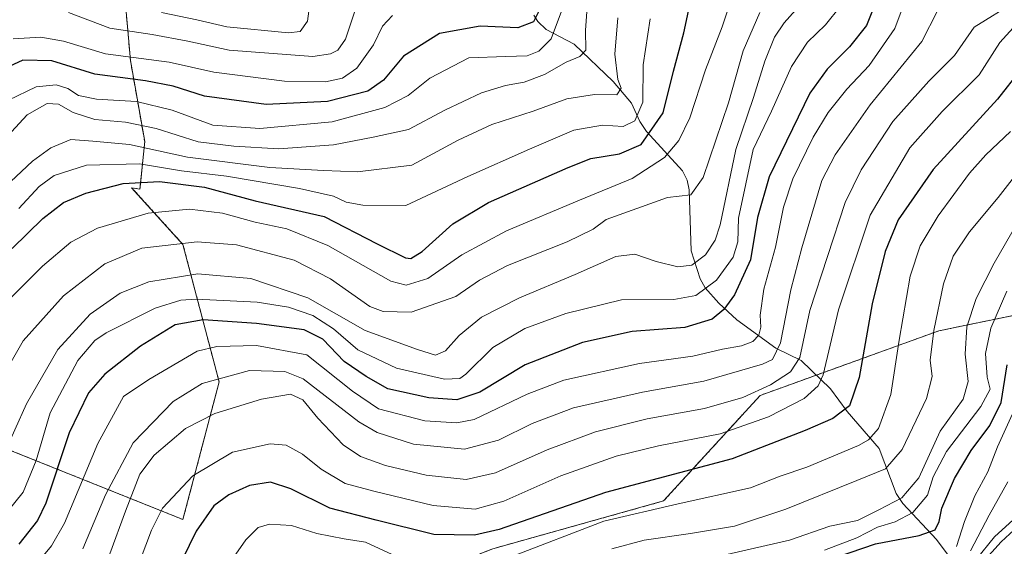
# Model space of a CAD drawing. Units: metres. Extents: x 630266 to 631984, y 4785203 to 4787550.
# Drawn here: x 630656 to 630878, y 4787157 to 4787276 of the extents above; entities that cross this region are included whole.
import ezdxf

# ---------------------------------------------------------------- set-up
doc = ezdxf.new("R2010")
doc.units = ezdxf.units.M
doc.header["$MEASUREMENT"] = 0
doc.linetypes.add('TRAZOS', pattern=[0.75, 0.5, -0.25])
for name, color, linetype, lineweight in [('Arbolado forestal', 92, 'TRAZOS', 0), ('Arbolado forestal CxS', 92, 'Continuous', 0), ('Corriente natural lineal', 142, 'Continuous', 13), ('Curva de nivel maestra', 36, 'Continuous', 30), ('Curva de nivel normal', 36, 'Continuous', 0), ('Pastizal CxS', 92, 'Continuous', 0)]:
    doc.layers.add(name, color=color, linetype=linetype, lineweight=lineweight)

# ---------------------------------------------------------------- blocks, each defined once
blk = doc.blocks.new('*U155')
at = {"layer": 'Curva de nivel normal', "color": 36, "linetype": 'Continuous', "lineweight": 0}
blk.add_polyline3d([(630656.07, 4787149.42, 680), (630662.79, 4787157.49, 680), (630665.73, 4787162.58, 680), (630673.23, 4787180.6, 680), (630679.04, 4787191.22, 680), (630684.76, 4787195.06, 680), (630695.68, 4787201.44, 680), (630700.12, 4787202.53, 680), (630709.13, 4787202.76, 680), (630720.45, 4787200.63, 680), (630730.82, 4787192.46, 680), (630736.67, 4787188.46, 680), (630747.16, 4787185.74, 680), (630754.38, 4787185.29, 680), (630758.28, 4787186.06, 680), (630770.3, 4787191.79, 680), (630778.61, 4787194.91, 680), (630795.66, 4787198.69, 680), (630807.72, 4787200.32, 680), (630814.42, 4787201.94, 680), (630818.76, 4787202.7, 680), (630821.29, 4787203.63, 680), (630822.63, 4787205.06, 680), (630823.11, 4787206.86, 680), (630822.97, 4787209.59, 680), (630823.76, 4787215.51, 680), (630826.44, 4787224.95, 680), (630828.24, 4787234, 680), (630830.33, 4787240.41, 680), (630834.91, 4787249.82, 680), (630838.32, 4787255.36, 680), (630842.54, 4787260.66, 680), (630847.57, 4787265.99, 680), (630853.43, 4787274.34, 680), (630855.71, 4787280.63, 680)], dxfattribs=at)
blk = doc.blocks.new('*U156')
at = {"layer": 'Curva de nivel normal', "color": 36, "linetype": 'Continuous', "lineweight": 0}
blk.add_polyline3d([(630798.07, 4787276.52, 645), (630796.53, 4787266.12, 645), (630796.42, 4787257.74, 645), (630794.64, 4787253.48, 645), (630791.96, 4787252.25, 645), (630787.3, 4787252.55, 645), (630780.88, 4787251.37, 645), (630770.8, 4787247.08, 645), (630756.91, 4787240.94, 645), (630742.85, 4787234.35, 645), (630733.15, 4787234.48, 645), (630729.4, 4787235.16, 645), (630726.5, 4787236.46, 645), (630718.84, 4787238.2, 645), (630702.35, 4787240.97, 645), (630692.18, 4787242.2, 645), (630682.65, 4787243.77, 645), (630670.7, 4787243.52, 645), (630663.39, 4787241.16, 645), (630660, 4787238.66, 645), (630655.41, 4787233.68, 645)], dxfattribs=at)
blk = doc.blocks.new('*U162')
at = {"layer": 'Curva de nivel normal', "color": 36, "linetype": 'Continuous', "lineweight": 0}
blk.add_polyline3d([(630652.16, 4787212.1, 655), (630660.74, 4787220.66, 655), (630667.17, 4787226.06, 655), (630673.17, 4787229.22, 655), (630684.62, 4787232.66, 655), (630693.96, 4787233.51, 655), (630701.45, 4787232.61, 655), (630708.82, 4787230.64, 655), (630715.98, 4787229.14, 655), (630725.2, 4787225.33, 655), (630739.48, 4787217.25, 655), (630742.91, 4787216.37, 655), (630747.82, 4787217.86, 655), (630755.49, 4787223.22, 655), (630765.66, 4787228.62, 655), (630782.1, 4787235.6, 655), (630794.03, 4787240.47, 655), (630801.34, 4787245.19, 655), (630804.57, 4787249.09, 655), (630807.08, 4787254.21, 655), (630810.62, 4787264.99, 655), (630814.4, 4787274.75, 655), (630817.09, 4787282.9, 655)], dxfattribs=at)
blk = doc.blocks.new('*U163')
at = {"layer": 'Curva de nivel normal', "color": 36, "linetype": 'Continuous', "lineweight": 0}
blk.add_polyline3d([(630871.8, 4787154.41, 740), (630875.95, 4787159.55, 740), (630881.81, 4787164.86, 740)], dxfattribs=at)
blk = doc.blocks.new('*U167')
at = {"layer": 'Curva de nivel normal', "color": 36, "linetype": 'Continuous', "lineweight": 0}
blk.add_polyline3d([(630837.48, 4787156.51, 720), (630844.81, 4787159.27, 720), (630849.47, 4787161.69, 720), (630853.47, 4787162.92, 720), (630857.45, 4787165.04, 720), (630860.79, 4787168.94, 720), (630862.06, 4787173.04, 720), (630865.06, 4787178.83, 720), (630872.84, 4787189, 720), (630874.97, 4787192.85, 720), (630874.31, 4787195.63, 720), (630873.92, 4787200.91, 720), (630875.13, 4787206.63, 720), (630878.71, 4787215.01, 720)], dxfattribs=at)
blk = doc.blocks.new('*U168')
at = {"layer": 'Curva de nivel normal', "color": 36, "linetype": 'Continuous', "lineweight": 0}
blk.add_polyline3d([(630666.61, 4787277.98, 615), (630675.97, 4787274.41, 615), (630685.54, 4787273.03, 615), (630693.58, 4787271.5, 615), (630702.92, 4787269.43, 615), (630721.88, 4787268.05, 615), (630725.84, 4787268.66, 615), (630727.48, 4787269.46, 615), (630729.26, 4787271.98, 615), (630732.04, 4787280.32, 615)], dxfattribs=at)
blk = doc.blocks.new('*U170')
at = {"layer": 'Curva de nivel normal', "color": 36, "linetype": 'Continuous', "lineweight": 0}
blk.add_polyline3d([(630789.42, 4787156.78, 710), (630796.76, 4787158.75, 710), (630807.18, 4787160.31, 710), (630817.16, 4787161.96, 710), (630828.8, 4787165.74, 710), (630844.78, 4787172.27, 710), (630851.27, 4787174.87, 710), (630855.04, 4787179.28, 710), (630860.54, 4787190.77, 710), (630861.88, 4787195.76, 710), (630861.4, 4787199.44, 710), (630862.22, 4787206.17, 710), (630864.4, 4787216.69, 710), (630866.61, 4787222.95, 710), (630870.3, 4787228.4, 710), (630876.8, 4787236.2, 710), (630882.78, 4787243.97, 710)], dxfattribs=at)
blk = doc.blocks.new('*U171')
at = {"layer": 'Curva de nivel normal', "color": 36, "linetype": 'Continuous', "lineweight": 0}
blk.add_polyline3d([(630871.8, 4787152.11, 745), (630877.47, 4787158.42, 745), (630883.34, 4787163.84, 745)], dxfattribs=at)
blk = doc.blocks.new('*U175')
at = {"layer": 'Curva de nivel normal', "color": 36, "linetype": 'Continuous', "lineweight": 0}
blk.add_polyline3d([(630870.54, 4787156.34, 735), (630874.76, 4787164.42, 735), (630878.95, 4787171.95, 735)], dxfattribs=at)
blk = doc.blocks.new('*U177')
at = {"layer": 'Curva de nivel normal', "color": 36, "linetype": 'Continuous', "lineweight": 0}
blk.add_polyline3d([(630675.92, 4787155.68, 690), (630679.46, 4787165.34, 690), (630682.77, 4787173.67, 690), (630686, 4787178, 690), (630693.07, 4787184, 690), (630699.66, 4787187.36, 690), (630710.27, 4787190.65, 690), (630716.83, 4787191.78, 690), (630719.59, 4787190.5, 690), (630722.96, 4787186.36, 690), (630728.73, 4787180.27, 690), (630732.64, 4787177.65, 690), (630738.28, 4787175.67, 690), (630747.49, 4787173.49, 690), (630756.49, 4787172.44, 690), (630763.16, 4787173.99, 690), (630774.82, 4787179.21, 690), (630785.72, 4787183.21, 690), (630797.4, 4787186.19, 690), (630810.36, 4787188.48, 690), (630819.08, 4787191.03, 690), (630825.27, 4787193.87, 690), (630829.81, 4787196.8, 690), (630831.93, 4787200, 690), (630834.16, 4787210.69, 690), (630842.16, 4787235.08, 690), (630845.77, 4787242.42, 690), (630852.94, 4787253.35, 690), (630861.06, 4787262.48, 690), (630866.9, 4787268.27, 690), (630871.32, 4787274.66, 690), (630880.63, 4787280.39, 690)], dxfattribs=at)
blk = doc.blocks.new('*U180')
at = {"layer": 'Curva de nivel normal', "color": 36, "linetype": 'Continuous', "lineweight": 0}
blk.add_polyline3d([(630654.14, 4787272.06, 620), (630660.38, 4787272.4, 620), (630665.46, 4787271.48, 620), (630675, 4787268.64, 620), (630689.37, 4787266.74, 620), (630699.5, 4787264.5, 620), (630715.42, 4787262.49, 620), (630724.68, 4787262.3, 620), (630728.58, 4787263.13, 620), (630731.78, 4787265.43, 620), (630735.54, 4787270.65, 620), (630737.58, 4787274.89, 620), (630739.82, 4787277.27, 620)], dxfattribs=at)
blk = doc.blocks.new('*U182')
at = {"layer": 'Curva de nivel normal', "color": 36, "linetype": 'Continuous', "lineweight": 0}
blk.add_polyline3d([(630832.89, 4787280.66, 665), (630828.42, 4787275.66, 665), (630826.23, 4787272.4, 665), (630824.03, 4787266.98, 665), (630821.43, 4787258.74, 665), (630817.44, 4787246.99, 665), (630813.9, 4787229.99, 665), (630812.79, 4787226.56, 665), (630810.62, 4787223.26, 665), (630807.54, 4787220.93, 665), (630804.33, 4787220.54, 665), (630799.49, 4787221.73, 665), (630794.66, 4787223.37, 665), (630790.36, 4787222.84, 665), (630781.18, 4787218.81, 665), (630768.58, 4787213.53, 665), (630760, 4787209.12, 665), (630754.89, 4787205.02, 665), (630751.86, 4787201.53, 665), (630749.54, 4787200.54, 665), (630745.49, 4787201.86, 665), (630733.71, 4787206.1, 665), (630720.72, 4787213.49, 665), (630707.8, 4787217.91, 665), (630695.82, 4787218.9, 665), (630684.77, 4787217.15, 665), (630678.26, 4787214.56, 665), (630671.5, 4787209.82, 665), (630664.21, 4787201.87, 665), (630657.09, 4787189.55, 665), (630651.84, 4787177.83, 665)], dxfattribs=at)
blk = doc.blocks.new('*U185')
at = {"layer": 'Curva de nivel normal', "color": 36, "linetype": 'Continuous', "lineweight": 0}
blk.add_polyline3d([(630721.48, 4787282.33, 610), (630720.61, 4787276.01, 610), (630718.96, 4787273.68, 610), (630716.36, 4787273.4, 610), (630702.37, 4787274.75, 610), (630695.64, 4787276.32, 610), (630687.63, 4787277.94, 610)], dxfattribs=at)
blk = doc.blocks.new('*U186')
at = {"layer": 'Curva de nivel normal', "color": 36, "linetype": 'Continuous', "lineweight": 0}
blk.add_polyline3d([(630867.34, 4787157.34, 730), (630869.16, 4787162.98, 730), (630871.51, 4787168.79, 730), (630874.43, 4787174.21, 730), (630876.65, 4787179.85, 730), (630880.37, 4787188.15, 730)], dxfattribs=at)
blk = doc.blocks.new('*U189')
at = {"layer": 'Curva de nivel normal', "color": 36, "linetype": 'Continuous', "lineweight": 0}
for points in [[(630701.1, 4787150.87, 705), (630706.73, 4787158.86, 705), (630709.5, 4787161.61, 705), (630712.08, 4787162.39, 705), (630717, 4787162.09, 705), (630722.75, 4787160.26, 705), (630728.91, 4787159.1, 705), (630733.74, 4787158.31, 705), (630739.8, 4787155.52, 705)], [(630766.42, 4787154.92, 705), (630787.6, 4787163.04, 705), (630804.42, 4787166.98, 705), (630820.81, 4787170.6, 705), (630827.48, 4787173.21, 705), (630833.48, 4787175.28, 705), (630845.16, 4787180.18, 705), (630847.49, 4787181.44, 705), (630849.75, 4787183.99, 705), (630852.48, 4787191.67, 705), (630854.39, 4787203.94, 705), (630856.91, 4787218.42, 705), (630859.16, 4787225.26, 705), (630863.23, 4787232.06, 705), (630870.27, 4787241.7, 705), (630873.95, 4787245.81, 705), (630879.58, 4787251.1, 705)]]:
    blk.add_polyline3d(points, dxfattribs=at)
blk = doc.blocks.new('*U190')
at = {"layer": 'Curva de nivel normal', "color": 36, "linetype": 'Continuous', "lineweight": 0}
blk.add_polyline3d([(630639.51, 4787235.62, 635), (630657.3, 4787254.83, 635), (630661.78, 4787257.43, 635), (630664.38, 4787257.26, 635), (630667.69, 4787255.37, 635), (630672.56, 4787253.77, 635), (630679.5, 4787253.21, 635), (630686.41, 4787251.8, 635), (630695.91, 4787248.79, 635), (630704.02, 4787247.8, 635), (630714.16, 4787247.16, 635), (630726.49, 4787248.07, 635), (630735.49, 4787249.78, 635), (630743.49, 4787251.51, 635), (630751.7, 4787255.94, 635), (630760, 4787259.8, 635), (630765.37, 4787261.47, 635), (630769.6, 4787262.2, 635), (630774.24, 4787263.95, 635), (630779.1, 4787266.76, 635), (630782.23, 4787268.04, 635), (630783.55, 4787269.47, 635), (630783.45, 4787273.95, 635), (630783.92, 4787280.24, 635)], dxfattribs=at)
blk = doc.blocks.new('*U202')
at = {"layer": 'Curva de nivel normal', "color": 36, "linetype": 'Continuous', "lineweight": 0}
blk.add_polyline3d([(630681.73, 4787151.48, 695), (630685.36, 4787161.05, 695), (630687.88, 4787166, 695), (630694.68, 4787173.34, 695), (630703.66, 4787178.66, 695), (630712.17, 4787180.56, 695), (630715.83, 4787180.26, 695), (630719.48, 4787178.2, 695), (630723.75, 4787174.82, 695), (630729.14, 4787171.54, 695), (630735.63, 4787169.84, 695), (630749.06, 4787166.58, 695), (630758.57, 4787165.74, 695), (630765.02, 4787167.61, 695), (630777.9, 4787173.29, 695), (630790.42, 4787177.77, 695), (630800.02, 4787180.08, 695), (630813.94, 4787182.79, 695), (630824.84, 4787186.66, 695), (630832.89, 4787190.78, 695), (630836.11, 4787193.63, 695), (630837.23, 4787196.09, 695), (630840.68, 4787210.83, 695), (630847.86, 4787232.17, 695), (630856.8, 4787247.38, 695), (630864.14, 4787255.64, 695), (630872.47, 4787263.86, 695), (630877.14, 4787271.23, 695), (630880.14, 4787274.54, 695)], dxfattribs=at)
blk = doc.blocks.new('*U205')
at = {"layer": 'Curva de nivel normal', "color": 36, "linetype": 'Continuous', "lineweight": 0}
blk.add_polyline3d([(630790.76, 4787276.77, 640), (630790.08, 4787268.53, 640), (630790.76, 4787262.82, 640), (630791.57, 4787260.85, 640), (630790.54, 4787259.4, 640), (630785.49, 4787259.42, 640), (630779.28, 4787258.45, 640), (630771.66, 4787255.72, 640), (630762.28, 4787252.65, 640), (630754.72, 4787249.1, 640), (630744.2, 4787243.52, 640), (630731.92, 4787242, 640), (630724.29, 4787242.28, 640), (630712.16, 4787242.99, 640), (630693.52, 4787245.28, 640), (630680.4, 4787248.12, 640), (630672.14, 4787248.94, 640), (630667.17, 4787249.27, 640), (630662.6, 4787247.43, 640), (630658.5, 4787244.36, 640), (630639.83, 4787226.99, 640)], dxfattribs=at)
blk = doc.blocks.new('*U206')
at = {"layer": 'Curva de nivel normal', "color": 36, "linetype": 'Continuous', "lineweight": 0}
blk.add_polyline3d([(630812.8, 4787154.94, 715), (630829.63, 4787158.8, 715), (630838.75, 4787161.93, 715), (630844.95, 4787163.25, 715), (630849.78, 4787165.65, 715), (630854.97, 4787168.37, 715), (630858.8, 4787172.82, 715), (630863.69, 4787183.41, 715), (630868.82, 4787190.61, 715), (630869.99, 4787194.6, 715), (630869.3, 4787200.78, 715), (630869.66, 4787206.95, 715), (630871.78, 4787213.4, 715), (630875.84, 4787221.35, 715), (630880.99, 4787230.25, 715)], dxfattribs=at)
blk = doc.blocks.new('*U207')
at = {"layer": 'Curva de nivel normal', "color": 36, "linetype": 'Continuous', "lineweight": 0}
blk.add_polyline3d([(630669.88, 4787156.81, 685), (630675.01, 4787169, 685), (630681.21, 4787180.73, 685), (630690.29, 4787190.1, 685), (630696.83, 4787194.19, 685), (630707.5, 4787197.13, 685), (630715.54, 4787196.89, 685), (630719.65, 4787195.24, 685), (630732.26, 4787185.5, 685), (630736.38, 4787183.09, 685), (630744.58, 4787180.43, 685), (630756.13, 4787179.3, 685), (630763.78, 4787181.33, 685), (630771.4, 4787185.14, 685), (630780.78, 4787188.64, 685), (630796.39, 4787192.21, 685), (630810.25, 4787194.66, 685), (630823.53, 4787198.51, 685), (630825.76, 4787199.61, 685), (630827.57, 4787203.33, 685), (630829.87, 4787215.33, 685), (630832.35, 4787224.82, 685), (630836.93, 4787240.02, 685), (630839.92, 4787245.79, 685), (630847.84, 4787257.13, 685), (630859.5, 4787271.4, 685), (630863.06, 4787278.32, 685)], dxfattribs=at)
blk = doc.blocks.new('*U210')
at = {"layer": 'Curva de nivel normal', "color": 36, "linetype": 'Continuous', "lineweight": 0}
blk.add_polyline3d([(630822.86, 4787277.99, 660), (630819.15, 4787269.32, 660), (630815.82, 4787257.54, 660), (630810.06, 4787240.68, 660), (630807.26, 4787236.77, 660), (630802.04, 4787236.18, 660), (630788.15, 4787231.23, 660), (630785.2, 4787229.06, 660), (630779.36, 4787226.17, 660), (630765.87, 4787220.83, 660), (630759.49, 4787217.47, 660), (630754.16, 4787213.84, 660), (630744.06, 4787210.25, 660), (630737.72, 4787210.41, 660), (630734.7, 4787211.58, 660), (630725.84, 4787217.82, 660), (630717.64, 4787222.03, 660), (630704.62, 4787225.49, 660), (630695.7, 4787226.15, 660), (630683.19, 4787224.74, 660), (630674.84, 4787221.22, 660), (630665.5, 4787213.93, 660), (630656.34, 4787203.78, 660), (630650.46, 4787193.66, 660)], dxfattribs=at)
blk = doc.blocks.new('*U213')
at = {"layer": 'Curva de nivel normal', "color": 36, "linetype": 'Continuous', "lineweight": 0}
blk.add_polyline3d([(630841.12, 4787279.4, 670), (630837.71, 4787275.17, 670), (630833.67, 4787271.31, 670), (630830.03, 4787265.74, 670), (630825.51, 4787255.69, 670), (630821.36, 4787247, 670), (630818.09, 4787231.52, 670), (630817.94, 4787226.17, 670), (630816.89, 4787222.67, 670), (630813.11, 4787217.48, 670), (630808.45, 4787214.01, 670), (630803.44, 4787213.12, 670), (630791.59, 4787213.09, 670), (630779.06, 4787210.01, 670), (630769.8, 4787206.6, 670), (630762.53, 4787202.28, 670), (630756.4, 4787196.26, 670), (630755.06, 4787195.26, 670), (630751.58, 4787195.13, 670), (630740.76, 4787197.63, 670), (630732.05, 4787201.78, 670), (630726.54, 4787206.52, 670), (630721.82, 4787209.5, 670), (630716.35, 4787211.43, 670), (630709.27, 4787212.53, 670), (630695.5, 4787213.24, 670), (630692.04, 4787212.99, 670), (630686.17, 4787211.18, 670), (630675.13, 4787205.62, 670), (630672.56, 4787203.85, 670), (630668.7, 4787199.37, 670), (630662.47, 4787187.55, 670), (630659.3, 4787176.75, 670), (630656.34, 4787169.64, 670), (630652.3, 4787164.59, 670)], dxfattribs=at)
blk = doc.blocks.new('*U221')
at = {"layer": 'Curva de nivel normal', "color": 36, "linetype": 'Continuous', "lineweight": 0}
blk.add_polyline3d([(630778.02, 4787278.26, 630), (630775.74, 4787272.02, 630), (630772.94, 4787269.24, 630), (630770.26, 4787268.2, 630), (630765.48, 4787268.02, 630), (630757.08, 4787267.74, 630), (630748.26, 4787263.15, 630), (630743.37, 4787259.26, 630), (630738.14, 4787256.52, 630), (630726.24, 4787253.26, 630), (630709.83, 4787251.76, 630), (630699.25, 4787252.52, 630), (630690.03, 4787255.9, 630), (630681.95, 4787257.88, 630), (630672.91, 4787258.36, 630), (630668.85, 4787259.2, 630), (630666.44, 4787260.79, 630), (630663.85, 4787261.63, 630), (630659.31, 4787261.22, 630), (630653.01, 4787258.15, 630)], dxfattribs=at)
blk = doc.blocks.new('*U231')
at = {"layer": 'Curva de nivel maestra', "color": 36, "linetype": 'Continuous', "lineweight": 30}
blk.add_polyline3d([(630653.84, 4787224.66, 650), (630660.84, 4787231.4, 650), (630665.5, 4787235.07, 650), (630670.51, 4787237.18, 650), (630679, 4787239.34, 650), (630687.17, 4787239.79, 650), (630697.33, 4787238.52, 650), (630708.81, 4787235.45, 650), (630724.38, 4787231.92, 650), (630736.37, 4787225.68, 650), (630742.8, 4787222.52, 650), (630743.99, 4787222.41, 650), (630746.57, 4787224, 650), (630753.46, 4787230.24, 650), (630761.57, 4787235.07, 650), (630779.57, 4787242.99, 650), (630784.71, 4787245, 650), (630791.18, 4787246.06, 650), (630796.04, 4787248.14, 650), (630801.07, 4787255.32, 650), (630803.4, 4787264.75, 650), (630805.7, 4787273.35, 650), (630807.18, 4787280.41, 650)], dxfattribs=at)
blk = doc.blocks.new('*U232')
at = {"layer": 'Curva de nivel maestra', "color": 36, "linetype": 'Continuous', "lineweight": 30}
blk.add_polyline3d([(630848.69, 4787279.18, 675), (630847, 4787275.06, 675), (630843.18, 4787270.21, 675), (630838.1, 4787265.19, 675), (630834.2, 4787259.75, 675), (630825, 4787240.83, 675), (630822.39, 4787231.64, 675), (630820.76, 4787222.08, 675), (630817.17, 4787214.19, 675), (630814.75, 4787210.89, 675), (630812.15, 4787208.7, 675), (630805.96, 4787206.8, 675), (630794.04, 4787205.93, 675), (630782.8, 4787203.46, 675), (630769.87, 4787198.4, 675), (630759.56, 4787192.2, 675), (630754.42, 4787190.46, 675), (630748.07, 4787190.91, 675), (630738.78, 4787192.96, 675), (630733.89, 4787195.73, 675), (630728.92, 4787199.1, 675), (630724.14, 4787204.16, 675), (630719.85, 4787206.25, 675), (630709.14, 4787207.69, 675), (630697.05, 4787208.54, 675), (630690.73, 4787207.42, 675), (630682.89, 4787202.6, 675), (630674.79, 4787196.28, 675), (630671.14, 4787192.07, 675), (630666.75, 4787183, 675), (630661.51, 4787167.13, 675), (630659.57, 4787163.22, 675), (630655.38, 4787157.85, 675)], dxfattribs=at)
blk = doc.blocks.new('*U233')
at = {"layer": 'Curva de nivel maestra', "color": 36, "linetype": 'Continuous', "lineweight": 30}
blk.add_polyline3d([(630774.38, 4787281.25, 625), (630771.69, 4787275.86, 625), (630768.16, 4787274.52, 625), (630759.64, 4787274.92, 625), (630750.44, 4787273.2, 625), (630742.31, 4787268.11, 625), (630737.82, 4787262.71, 625), (630734.24, 4787260.19, 625), (630725.16, 4787257.84, 625), (630711.27, 4787257.18, 625), (630697.34, 4787259.11, 625), (630690.27, 4787261.36, 625), (630684.01, 4787262.57, 625), (630672.6, 4787264.02, 625), (630662.87, 4787267.02, 625), (630656.32, 4787267.23, 625), (630651.02, 4787264.81, 625)], dxfattribs=at)
blk = doc.blocks.new('*U238')
at = {"layer": 'Curva de nivel maestra', "color": 36, "linetype": 'Continuous', "lineweight": 30}
blk.add_polyline3d([(630881.82, 4787265.05, 700), (630876.63, 4787258.42, 700), (630862.09, 4787242.54, 700), (630854.19, 4787231.12, 700), (630851.21, 4787224, 700), (630848.28, 4787212.16, 700), (630845.36, 4787195.53, 700), (630843.16, 4787189.09, 700), (630839.42, 4787186.24, 700), (630833.17, 4787183.52, 700), (630816.6, 4787177.11, 700), (630788, 4787169.52, 700), (630763.96, 4787161.19, 700), (630758.36, 4787159.92, 700), (630749.22, 4787160.05, 700), (630736.19, 4787163.29, 700), (630725.66, 4787165.98, 700), (630716.9, 4787170.4, 700), (630712.29, 4787171.86, 700), (630707.52, 4787171.14, 700), (630702.83, 4787169.03, 700), (630699.45, 4787166.5, 700), (630695.49, 4787160.82, 700), (630689.06, 4787147.68, 700)], dxfattribs=at)
blk = doc.blocks.new('*U240')
at = {"layer": 'Curva de nivel maestra', "color": 36, "linetype": 'Continuous', "lineweight": 30}
blk.add_polyline3d([(630837.36, 4787153.95, 725), (630849, 4787157.91, 725), (630858.9, 4787159.83, 725), (630862.5, 4787161.14, 725), (630863.46, 4787163, 725), (630864.04, 4787166, 725), (630866.93, 4787172.67, 725), (630870.68, 4787179, 725), (630874.9, 4787184.67, 725), (630877.44, 4787189.85, 725), (630878.8, 4787198.39, 725)], dxfattribs=at)

msp = doc.modelspace()

# ---------------------------------------------------------------- linework, layer by layer
at = {"layer": 'Arbolado forestal', "color": 92, "linetype": 'TRAZOS', "lineweight": 0}
for points in [[(630678.46, 4787291.82, 600.13), (630680.61, 4787267.1, 621.16), (630683.83, 4787248.83, 639.6), (630682.76, 4787238.08, 651.11), (630680.89, 4787238.39, 650.63), (630692.48, 4787225.58, 660.17), (630700.66, 4787194.51, 685.24), (630692.48, 4787163.44, 697.57), (630651.6, 4787179.8, 663.32)], [(630647.26, 4787025.26, 735.9), (630658.97, 4787045.19, 731.63), (630700.66, 4787090.28, 731.81), (630716.5, 4787092.68, 743.48), (630723.46, 4787105.58, 749.19), (630713.65, 4787130.11, 718.53), (630730.39, 4787144.26, 711.79), (630762.57, 4787156.84, 701.88), (630801.12, 4787167.62, 703.78), (630822.97, 4787191.46, 690.66), (630835.69, 4787196.06, 694.29), (630863.37, 4787206.07, 711.55), (630910.19, 4787215.71, 747.79)]]:
    msp.add_polyline3d(points, dxfattribs=at)
at = {"layer": 'Arbolado forestal CxS', "color": 92, "linetype": 'Continuous', "lineweight": 0}
for points in [[(630651.6, 4787179.8, 663.32), (630692.48, 4787163.44, 697.57), (630700.66, 4787194.51, 685.24), (630692.48, 4787225.58, 660.17), (630680.89, 4787238.39, 650.63), (630682.76, 4787238.08, 651.11), (630683.83, 4787248.83, 639.6), (630680.61, 4787267.1, 621.16), (630678.46, 4787291.82, 600.13)], [(630647.26, 4787025.26, 735.9), (630658.97, 4787045.19, 731.63), (630700.66, 4787090.28, 731.81), (630716.5, 4787092.68, 743.48), (630723.46, 4787105.58, 749.19), (630713.65, 4787130.11, 718.53), (630730.39, 4787144.26, 711.79), (630762.57, 4787156.84, 701.88), (630801.12, 4787167.62, 703.78), (630822.97, 4787191.46, 690.66), (630863.37, 4787206.07, 711.55), (630910.19, 4787215.71, 747.79)], [(630910.19, 4787215.71, 747.79), (630863.37, 4787206.07, 711.55), (630822.97, 4787191.46, 690.66), (630801.12, 4787167.62, 703.78), (630762.57, 4787156.84, 701.88), (630730.39, 4787144.26, 711.79), (630713.65, 4787130.11, 718.53), (630723.46, 4787105.58, 749.19), (630716.5, 4787092.68, 743.48), (630700.66, 4787090.28, 731.81), (630658.97, 4787045.19, 731.63), (630647.26, 4787025.26, 735.9)]]:
    msp.add_polyline3d(points, dxfattribs=at)
at = {"layer": 'Corriente natural lineal', "color": 142, "linetype": 'Continuous', "lineweight": 13}
msp.add_polyline3d([(630867.76, 4787152.38, 734.88), (630862.83, 4787158.93, 725.7), (630855.18, 4787167.08, 716.39), (630853.72, 4787169.3, 713.52), (630849.87, 4787179.48, 707.45), (630842.62, 4787187.8, 699.86), (630838.89, 4787192.99, 697.08), (630832.23, 4787199.38, 689.87), (630826.54, 4787202.17, 683.12), (630817.7, 4787208.52, 676.96), (630813.6, 4787212.29, 673.49), (630810.55, 4787215.74, 669.61), (630809.37, 4787217.81, 667.58), (630807.34, 4787224.14, 663.47), (630806.9, 4787237.95, 659.64), (630806.48, 4787240.12, 658.16), (630805.41, 4787242.23, 656.45), (630797.25, 4787251.11, 648.01), (630795.75, 4787253.32, 645.69), (630793.87, 4787257.48, 642.31), (630789.71, 4787262.37, 639.28), (630780.89, 4787270.8, 633.45), (630774.57, 4787274.17, 628.37), (630772.71, 4787275.92, 626.33), (630771.81, 4787277.34, 624.9)], dxfattribs=at)
at = {"layer": 'Pastizal CxS', "color": 92, "linetype": 'Continuous', "lineweight": 0}
msp.add_polyline3d([(630678.46, 4787291.82, 600.13), (630680.61, 4787267.1, 621.16), (630683.83, 4787248.83, 639.6), (630682.76, 4787238.08, 651.11), (630680.89, 4787238.39, 650.63), (630692.48, 4787225.58, 660.17), (630700.66, 4787194.51, 685.24), (630692.48, 4787163.44, 697.57), (630651.6, 4787179.8, 663.32)], dxfattribs=at)
msp.add_polyline3d([(630678.46, 4787291.82, 600.13), (630680.61, 4787267.1, 621.16), (630683.83, 4787248.83, 639.6), (630682.76, 4787238.08, 651.11), (630680.89, 4787238.39, 650.63), (630692.48, 4787225.58, 660.17), (630700.66, 4787194.51, 685.24), (630692.48, 4787163.44, 697.57), (630651.6, 4787179.8, 663.32)], dxfattribs=at)

# ---------------------------------------------------------------- block references
at = {"layer": 'Curva de nivel maestra', "color": 36, "linetype": 'Continuous', "lineweight": 30}
for name in ['*U232', '*U238', '*U240', '*U233', '*U231']:
    msp.add_blockref(name, (0, 0), dxfattribs=at)
at = {"layer": 'Curva de nivel normal', "color": 36, "linetype": 'Continuous', "lineweight": 0}
for name in ['*U163', '*U171', '*U182', '*U213', '*U155', '*U207', '*U177', '*U202', '*U189', '*U170', '*U206', '*U167', '*U186', '*U175', '*U185', '*U168', '*U180', '*U221', '*U190', '*U205', '*U156', '*U162', '*U210']:
    msp.add_blockref(name, (0, 0), dxfattribs=at)

doc.saveas('drawing.dxf')
